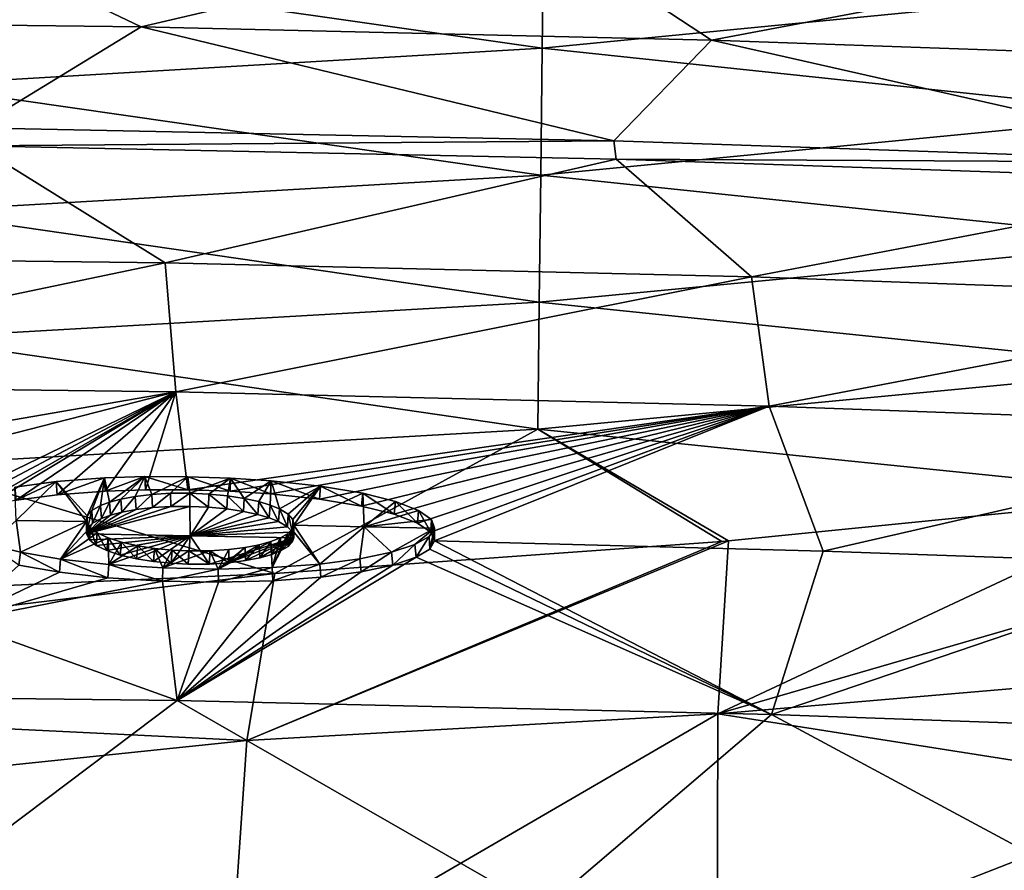
# Model space of a CAD drawing. Units: millimetres. Extents: x -24 to 24, y -10 to 159.
# Drawn here: x 6 to 13, y 143 to 150 of the extents above; entities that cross this region are included whole.
import ezdxf

# ---------------------------------------------------------------- set-up
doc = ezdxf.new("R2010")
doc.units = ezdxf.units.MM
doc.header["$LTSCALE"] = 52.148148
for name, color, linetype in [('600', 7, 'CONTINUOUS'), ('602', 7, 'CONTINUOUS'), ('603', 7, 'CONTINUOUS'), ('618', 7, 'CONTINUOUS'), ('619', 7, 'CONTINUOUS'), ('620', 7, 'CONTINUOUS'), ('621', 7, 'CONTINUOUS'), ('657', 7, 'CONTINUOUS'), ('658', 7, 'CONTINUOUS'), ('665', 7, 'CONTINUOUS'), ('669', 7, 'CONTINUOUS'), ('670', 7, 'CONTINUOUS')]:
    doc.layers.add(name, color=color, linetype=linetype)

msp = doc.modelspace()

# ---------------------------------------------------------------- linework, layer by layer
at = {"layer": '600', "linetype": 'Continuous'}
for points in [[(6.6671, 149.4888, 20.5588), (2.2225, 149.5408, 20.5503), (4.9139, 150.3244, 25.4936), (6.6671, 149.4888, 20.5588)], [(9.8269, 150.2291, 25.5092), (6.6671, 149.4888, 20.5588), (4.9139, 150.3244, 25.4936), (9.8269, 150.2291, 25.5092)], [(11.1108, 149.3848, 20.5758), (6.6671, 149.4888, 20.5588), (9.8269, 150.2291, 25.5092), (11.1108, 149.3848, 20.5758)], [(14.7383, 150.0702, 25.5352), (11.1108, 149.3848, 20.5758), (9.8269, 150.2291, 25.5092), (14.7383, 150.0702, 25.5352)], [(15.5529, 149.2289, 20.6014), (11.1108, 149.3848, 20.5758), (14.7383, 150.0702, 25.5352), (15.5529, 149.2289, 20.6014)], [(2.2225, 149.5408, 20.5503), (6.6671, 149.4888, 20.5588), (5.3759, 148.7013, 15.6212), (2.2225, 149.5408, 20.5503)], [(5.3759, 148.7013, 15.6212), (6.6671, 149.4888, 20.5588), (10.3509, 148.5983, 15.638), (5.3759, 148.7013, 15.6212)], [(6.6671, 149.4888, 20.5588), (11.1108, 149.3848, 20.5758), (10.3509, 148.5983, 15.638), (6.6671, 149.4888, 20.5588)], [(10.3509, 148.5983, 15.638), (11.1108, 149.3848, 20.5758), (15.3241, 148.4302, 15.6656), (10.3509, 148.5983, 15.638)], [(11.1108, 149.3848, 20.5758), (15.5529, 149.2289, 20.6014), (15.3241, 148.4302, 15.6656), (11.1108, 149.3848, 20.5758)]]:
    msp.add_3dface(points, dxfattribs=at)
at = {"layer": '602', "linetype": 'Continuous'}
for points in [[(6.2396, 145.5351, 0.0772), (7.0486, 145.5211, 0.0805), (6.264, 145.4882, -0.1135), (6.2396, 145.5351, 0.0772)], [(6.264, 145.4882, -0.1135), (7.0486, 145.5211, 0.0805), (6.3166, 145.4449, -0.286), (6.264, 145.4882, -0.1135)], [(6.3166, 145.4449, -0.286), (7.0486, 145.5211, 0.0805), (6.3987, 145.4048, -0.4418), (6.3166, 145.4449, -0.286)], [(6.3987, 145.4048, -0.4418), (7.0486, 145.5211, 0.0805), (6.5032, 145.37, -0.5738), (6.3987, 145.4048, -0.4418)], [(6.5032, 145.37, -0.5738), (7.0486, 145.5211, 0.0805), (6.6292, 145.3409, -0.6806), (6.5032, 145.37, -0.5738)], [(6.6292, 145.3409, -0.6806), (7.0486, 145.5211, 0.0805), (6.7619, 145.3196, -0.7555), (6.6292, 145.3409, -0.6806)], [(6.7619, 145.3196, -0.7555), (7.0486, 145.5211, 0.0805), (6.8995, 145.306, -0.799), (6.7619, 145.3196, -0.7555)], [(6.8995, 145.306, -0.799), (7.0486, 145.5211, 0.0805), (7.032, 145.2994, -0.8152), (6.8995, 145.306, -0.799)], [(7.032, 145.2994, -0.8152), (7.0486, 145.5211, 0.0805), (7.1992, 145.3001, -0.7993), (7.032, 145.2994, -0.8152)], [(7.0486, 145.5211, 0.0805), (7.8575, 145.5055, 0.0843), (7.1992, 145.3001, -0.7993), (7.0486, 145.5211, 0.0805)], [(7.1992, 145.3001, -0.7993), (7.8575, 145.5055, 0.0843), (7.3507, 145.31, -0.7481), (7.1992, 145.3001, -0.7993)], [(7.3507, 145.31, -0.7481), (7.8575, 145.5055, 0.0843), (7.4805, 145.3264, -0.6727), (7.3507, 145.31, -0.7481)], [(7.4805, 145.3264, -0.6727), (7.8575, 145.5055, 0.0843), (7.5912, 145.3482, -0.5768), (7.4805, 145.3264, -0.6727)], [(7.5912, 145.3482, -0.5768), (7.8575, 145.5055, 0.0843), (7.6837, 145.3745, -0.4638), (7.5912, 145.3482, -0.5768)], [(7.6837, 145.3745, -0.4638), (7.8575, 145.5055, 0.0843), (7.7576, 145.4046, -0.3363), (7.6837, 145.3745, -0.4638)], [(7.7576, 145.4046, -0.3363), (7.8575, 145.5055, 0.0843), (7.8112, 145.437, -0.2001), (7.7576, 145.4046, -0.3363)], [(7.8112, 145.437, -0.2001), (7.8575, 145.5055, 0.0843), (7.8445, 145.4709, -0.059), (7.8112, 145.437, -0.2001)], [(8.953, 145.4816, 0.0901), (11.5786, 144.1274, -4.6224), (8.9172, 145.4164, -0.1806), (8.953, 145.4816, 0.0901)], [(11.9826, 145.3994, 0.1101), (11.5786, 144.1274, -4.6224), (8.953, 145.4816, 0.0901), (11.9826, 145.3994, 0.1101)], [(11.5786, 144.1274, -4.6224), (6.9479, 144.2369, -4.6554), (8.8087, 145.3525, -0.4496), (11.5786, 144.1274, -4.6224)], [(8.8087, 145.3525, -0.4496), (6.9479, 144.2369, -4.6554), (8.6286, 145.2914, -0.7105), (8.8087, 145.3525, -0.4496)], [(8.9172, 145.4164, -0.1806), (11.5786, 144.1274, -4.6224), (8.8087, 145.3525, -0.4496), (8.9172, 145.4164, -0.1806)], [(15.0114, 145.2934, 0.1358), (11.5786, 144.1274, -4.6224), (11.9826, 145.3994, 0.1101), (15.0114, 145.2934, 0.1358)], [(6.0288, 145.2372, -1.1295), (5.2309, 144.8516, -2.6239), (5.7142, 145.2911, -0.9387), (6.0288, 145.2372, -1.1295)], [(8.6286, 145.2914, -0.7105), (6.9479, 144.2369, -4.6554), (8.381, 145.239, -0.9402), (8.6286, 145.2914, -0.7105)], [(16.2076, 143.963, -4.5729), (11.5786, 144.1274, -4.6224), (15.0114, 145.2934, 0.1358), (16.2076, 143.963, -4.5729)], [(6.4064, 145.1938, -1.2726), (5.2309, 144.8516, -2.6239), (6.0288, 145.2372, -1.1295), (6.4064, 145.1938, -1.2726)], [(6.8323, 145.1664, -1.3481), (5.2309, 144.8516, -2.6239), (6.4064, 145.1938, -1.2726), (6.8323, 145.1664, -1.3481)], [(8.381, 145.239, -0.9402), (6.9479, 144.2369, -4.6554), (8.0671, 145.1974, -1.1303), (8.381, 145.239, -0.9402)], [(8.0671, 145.1974, -1.1303), (6.9479, 144.2369, -4.6554), (7.6925, 145.1689, -1.2721), (8.0671, 145.1974, -1.1303)], [(6.9479, 144.2369, -4.6554), (5.2309, 144.8516, -2.6239), (6.8323, 145.1664, -1.3481), (6.9479, 144.2369, -4.6554)], [(7.2685, 145.158, -1.3478), (6.9479, 144.2369, -4.6554), (6.8323, 145.1664, -1.3481), (7.2685, 145.158, -1.3478)], [(7.6925, 145.1689, -1.2721), (6.9479, 144.2369, -4.6554), (7.2685, 145.158, -1.3478), (7.6925, 145.1689, -1.2721)], [(5.2309, 144.8516, -2.6239), (6.9479, 144.2369, -4.6554), (2.3161, 144.2917, -4.6719), (5.2309, 144.8516, -2.6239)], [(6.9479, 144.2369, -4.6554), (4.898, 142.6931, -9.4129), (2.3161, 144.2917, -4.6719), (6.9479, 144.2369, -4.6554)], [(9.7951, 142.6029, -9.3802), (4.898, 142.6931, -9.4129), (6.9479, 144.2369, -4.6554), (9.7951, 142.6029, -9.3802)], [(11.5786, 144.1274, -4.6224), (9.7951, 142.6029, -9.3802), (6.9479, 144.2369, -4.6554), (11.5786, 144.1274, -4.6224)], [(14.6905, 142.4525, -9.3257), (9.7951, 142.6029, -9.3802), (11.5786, 144.1274, -4.6224), (14.6905, 142.4525, -9.3257)], [(16.2076, 143.963, -4.5729), (14.6905, 142.4525, -9.3257), (11.5786, 144.1274, -4.6224), (16.2076, 143.963, -4.5729)]]:
    msp.add_3dface(points, dxfattribs=at)
at = {"layer": '603', "linetype": 'Continuous'}
for points in [[(5.3759, 148.7013, 15.6212), (10.3509, 148.5983, 15.638), (5.385, 148.5604, 14.7726), (5.3759, 148.7013, 15.6212)], [(5.385, 148.5604, 14.7726), (10.3509, 148.5983, 15.638), (10.3691, 148.4571, 14.7899), (5.385, 148.5604, 14.7726)], [(10.3509, 148.5983, 15.638), (15.3241, 148.4302, 15.6656), (10.3691, 148.4571, 14.7899), (10.3509, 148.5983, 15.638)], [(6.8545, 147.6492, 9.8525), (2.2849, 147.7039, 9.842), (5.385, 148.5604, 14.7726), (6.8545, 147.6492, 9.8525)], [(6.8545, 147.6492, 9.8525), (5.385, 148.5604, 14.7726), (10.3691, 148.4571, 14.7899), (6.8545, 147.6492, 9.8525)], [(11.423, 147.5398, 9.8735), (6.8545, 147.6492, 9.8525), (10.3691, 148.4571, 14.7899), (11.423, 147.5398, 9.8735)], [(10.3691, 148.4571, 14.7899), (15.3241, 148.4302, 15.6656), (15.3513, 148.2885, 14.8182), (10.3691, 148.4571, 14.7899)], [(11.423, 147.5398, 9.8735), (10.3691, 148.4571, 14.7899), (15.3513, 148.2885, 14.8182), (11.423, 147.5398, 9.8735)], [(15.9899, 147.3758, 9.9051), (11.423, 147.5398, 9.8735), (15.3513, 148.2885, 14.8182), (15.9899, 147.3758, 9.9051)], [(6.8545, 147.6492, 9.8525), (2.3124, 146.6988, 4.9392), (2.2849, 147.7039, 9.842), (6.8545, 147.6492, 9.8525)], [(6.9368, 146.6431, 4.9513), (2.3124, 146.6988, 4.9392), (6.8545, 147.6492, 9.8525), (6.9368, 146.6431, 4.9513)], [(11.423, 147.5398, 9.8735), (6.9368, 146.6431, 4.9513), (6.8545, 147.6492, 9.8525), (11.423, 147.5398, 9.8735)], [(11.5602, 146.5316, 4.9756), (6.9368, 146.6431, 4.9513), (11.423, 147.5398, 9.8735), (11.5602, 146.5316, 4.9756)], [(15.9899, 147.3758, 9.9051), (11.5602, 146.5316, 4.9756), (11.423, 147.5398, 9.8735), (15.9899, 147.3758, 9.9051)], [(16.1818, 146.3645, 5.0119), (11.5602, 146.5316, 4.9756), (15.9899, 147.3758, 9.9051), (16.1818, 146.3645, 5.0119)], [(6.9368, 146.6431, 4.9513), (2.8378, 145.935, 1.5761), (2.3124, 146.6988, 4.9392), (6.9368, 146.6431, 4.9513)], [(4.1266, 145.9227, 1.5761), (2.8378, 145.935, 1.5761), (6.9368, 146.6431, 4.9513), (4.1266, 145.9227, 1.5761)], [(5.4153, 145.9058, 1.5761), (4.1266, 145.9227, 1.5761), (6.9368, 146.6431, 4.9513), (5.4153, 145.9058, 1.5761)], [(5.4153, 145.8369, 1.2833), (5.4153, 145.9058, 1.5761), (6.9368, 146.6431, 4.9513), (5.4153, 145.8369, 1.2833)], [(5.4153, 145.7675, 0.9906), (5.4153, 145.8369, 1.2833), (6.9368, 146.6431, 4.9513), (5.4153, 145.7675, 0.9906)], [(5.4448, 145.7456, 0.9002), (5.4153, 145.7675, 0.9906), (6.9368, 146.6431, 4.9513), (5.4448, 145.7456, 0.9002)], [(5.6923, 145.7986, 1.1393), (5.4448, 145.7456, 0.9002), (6.9368, 146.6431, 4.9513), (5.6923, 145.7986, 1.1393)], [(6.0112, 145.8408, 1.3392), (5.6923, 145.7986, 1.1393), (6.9368, 146.6431, 4.9513), (6.0112, 145.8408, 1.3392)], [(6.3872, 145.8686, 1.4844), (6.0112, 145.8408, 1.3392), (6.9368, 146.6431, 4.9513), (6.3872, 145.8686, 1.4844)], [(6.6991, 145.8787, 1.5513), (6.3872, 145.8686, 1.4844), (6.9368, 146.6431, 4.9513), (6.6991, 145.8787, 1.5513)], [(7.0291, 145.878, 1.5748), (6.6991, 145.8787, 1.5513), (6.9368, 146.6431, 4.9513), (7.0291, 145.878, 1.5748)], [(11.5602, 146.5316, 4.9756), (7.0291, 145.878, 1.5748), (6.9368, 146.6431, 4.9513), (11.5602, 146.5316, 4.9756)], [(7.36, 145.8672, 1.5564), (7.0291, 145.878, 1.5748), (11.5602, 146.5316, 4.9756), (7.36, 145.8672, 1.5564)], [(7.6749, 145.8461, 1.4941), (7.36, 145.8672, 1.5564), (11.5602, 146.5316, 4.9756), (7.6749, 145.8461, 1.4941)], [(8.0569, 145.8047, 1.3534), (7.6749, 145.8461, 1.4941), (11.5602, 146.5316, 4.9756), (8.0569, 145.8047, 1.3534)], [(8.3834, 145.7506, 1.1556), (8.0569, 145.8047, 1.3534), (11.5602, 146.5316, 4.9756), (8.3834, 145.7506, 1.1556)], [(8.6383, 145.6878, 0.9166), (8.3834, 145.7506, 1.1556), (11.5602, 146.5316, 4.9756), (8.6383, 145.6878, 0.9166)], [(8.8195, 145.619, 0.6467), (8.6383, 145.6878, 0.9166), (11.5602, 146.5316, 4.9756), (8.8195, 145.619, 0.6467)], [(8.9249, 145.549, 0.3661), (8.8195, 145.619, 0.6467), (11.5602, 146.5316, 4.9756), (8.9249, 145.549, 0.3661)], [(8.953, 145.4816, 0.0901), (8.9249, 145.549, 0.3661), (11.5602, 146.5316, 4.9756), (8.953, 145.4816, 0.0901)], [(11.9826, 145.3994, 0.1101), (8.953, 145.4816, 0.0901), (11.5602, 146.5316, 4.9756), (11.9826, 145.3994, 0.1101)], [(16.1818, 146.3645, 5.0119), (11.9826, 145.3994, 0.1101), (11.5602, 146.5316, 4.9756), (16.1818, 146.3645, 5.0119)], [(15.0114, 145.2934, 0.1358), (11.9826, 145.3994, 0.1101), (16.1818, 146.3645, 5.0119), (15.0114, 145.2934, 0.1358)], [(7.0486, 145.5211, 0.0805), (6.2396, 145.5351, 0.0772), (7.0448, 145.7497, 1.0327), (7.0486, 145.5211, 0.0805)], [(7.0448, 145.7497, 1.0327), (6.2396, 145.5351, 0.0772), (6.8984, 145.7487, 1.0166), (7.0448, 145.7497, 1.0327)], [(6.8984, 145.7487, 1.0166), (6.2396, 145.5351, 0.0772), (6.755, 145.7402, 0.9695), (6.8984, 145.7487, 1.0166)], [(6.755, 145.7402, 0.9695), (6.2396, 145.5351, 0.0772), (6.6267, 145.7253, 0.8971), (6.755, 145.7402, 0.9695)], [(6.6267, 145.7253, 0.8971), (6.2396, 145.5351, 0.0772), (6.5161, 145.7053, 0.8051), (6.6267, 145.7253, 0.8971)], [(7.1914, 145.7434, 1.0181), (7.0486, 145.5211, 0.0805), (7.0448, 145.7497, 1.0327), (7.1914, 145.7434, 1.0181)], [(7.3352, 145.7297, 0.9725), (7.0486, 145.5211, 0.0805), (7.1914, 145.7434, 1.0181), (7.3352, 145.7297, 0.9725)], [(7.464, 145.7102, 0.9014), (7.0486, 145.5211, 0.0805), (7.3352, 145.7297, 0.9725), (7.464, 145.7102, 0.9014)], [(6.5161, 145.7053, 0.8051), (6.2396, 145.5351, 0.0772), (6.4273, 145.6821, 0.7011), (6.5161, 145.7053, 0.8051)], [(6.4273, 145.6821, 0.7011), (6.2396, 145.5351, 0.0772), (6.3563, 145.6562, 0.5879), (6.4273, 145.6821, 0.7011)], [(6.3563, 145.6562, 0.5879), (6.2396, 145.5351, 0.0772), (6.2882, 145.6184, 0.4258), (6.3563, 145.6562, 0.5879)], [(7.5753, 145.6862, 0.8105), (7.0486, 145.5211, 0.0805), (7.464, 145.7102, 0.9014), (7.5753, 145.6862, 0.8105)], [(7.6649, 145.6597, 0.7075), (7.0486, 145.5211, 0.0805), (7.5753, 145.6862, 0.8105), (7.6649, 145.6597, 0.7075)], [(7.7369, 145.6312, 0.5949), (7.0486, 145.5211, 0.0805), (7.6649, 145.6597, 0.7075), (7.7369, 145.6312, 0.5949)], [(6.2882, 145.6184, 0.4258), (6.2396, 145.5351, 0.0772), (6.2494, 145.5779, 0.255), (6.2882, 145.6184, 0.4258)], [(7.8064, 145.5909, 0.4333), (7.0486, 145.5211, 0.0805), (7.7369, 145.6312, 0.5949), (7.8064, 145.5909, 0.4333)], [(7.8465, 145.5489, 0.2626), (7.0486, 145.5211, 0.0805), (7.8064, 145.5909, 0.4333), (7.8465, 145.5489, 0.2626)], [(7.8575, 145.5055, 0.0843), (7.0486, 145.5211, 0.0805), (7.8465, 145.5489, 0.2626), (7.8575, 145.5055, 0.0843)]]:
    msp.add_3dface(points, dxfattribs=at)
at = {"layer": '618', "color": 178, "linetype": 'Continuous', "true_color": 0x00000b}
for points in [[(8.9524, 145.5788, 0.0665), (8.9172, 145.4164, -0.1806), (8.912, 145.5147, -0.2001), (8.9524, 145.5788, 0.0665)], [(8.9528, 145.5302, 0.0783), (8.9172, 145.4164, -0.1806), (8.9524, 145.5788, 0.0665), (8.9528, 145.5302, 0.0783)], [(8.912, 145.5147, -0.2001), (8.8087, 145.3525, -0.4496), (8.8004, 145.452, -0.465), (8.912, 145.5147, -0.2001)], [(8.9172, 145.4164, -0.1806), (8.8087, 145.3525, -0.4496), (8.912, 145.5147, -0.2001), (8.9172, 145.4164, -0.1806)], [(8.953, 145.4816, 0.0901), (8.9172, 145.4164, -0.1806), (8.9528, 145.5302, 0.0783), (8.953, 145.4816, 0.0901)], [(5.7255, 145.392, -0.9472), (5.7142, 145.2911, -0.9387), (5.4795, 145.4525, -0.7231), (5.7255, 145.392, -0.9472)], [(8.8004, 145.452, -0.465), (8.6286, 145.2914, -0.7105), (8.6188, 145.392, -0.7216), (8.8004, 145.452, -0.465)], [(8.8087, 145.3525, -0.4496), (8.6286, 145.2914, -0.7105), (8.8004, 145.452, -0.465), (8.8087, 145.3525, -0.4496)], [(6.0288, 145.2372, -1.1295), (5.7142, 145.2911, -0.9387), (5.7255, 145.392, -0.9472), (6.0288, 145.2372, -1.1295)], [(6.0389, 145.339, -1.1344), (6.0288, 145.2372, -1.1295), (5.7255, 145.392, -0.9472), (6.0389, 145.339, -1.1344)], [(8.6188, 145.392, -0.7216), (8.381, 145.239, -0.9402), (8.3711, 145.3406, -0.9476), (8.6188, 145.392, -0.7216)], [(8.6286, 145.2914, -0.7105), (8.381, 145.239, -0.9402), (8.6188, 145.392, -0.7216), (8.6286, 145.2914, -0.7105)], [(6.4064, 145.1938, -1.2726), (6.0288, 145.2372, -1.1295), (6.0389, 145.339, -1.1344), (6.4064, 145.1938, -1.2726)], [(6.4135, 145.2965, -1.2746), (6.4064, 145.1938, -1.2726), (6.0389, 145.339, -1.1344), (6.4135, 145.2965, -1.2746)], [(6.8323, 145.1664, -1.3481), (6.4064, 145.1938, -1.2726), (6.4135, 145.2965, -1.2746), (6.8323, 145.1664, -1.3481)], [(6.8353, 145.2696, -1.3484), (6.8323, 145.1664, -1.3481), (6.4135, 145.2965, -1.2746), (6.8353, 145.2696, -1.3484)], [(7.267, 145.2613, -1.348), (6.8323, 145.1664, -1.3481), (6.8353, 145.2696, -1.3484), (7.267, 145.2613, -1.348)], [(7.6868, 145.272, -1.2736), (7.2685, 145.158, -1.3478), (7.267, 145.2613, -1.348), (7.6868, 145.272, -1.2736)], [(7.6925, 145.1689, -1.2721), (7.2685, 145.158, -1.3478), (7.6868, 145.272, -1.2736), (7.6925, 145.1689, -1.2721)], [(8.0586, 145.2998, -1.1344), (7.6925, 145.1689, -1.2721), (7.6868, 145.272, -1.2736), (8.0586, 145.2998, -1.1344)], [(8.0671, 145.1974, -1.1303), (7.6925, 145.1689, -1.2721), (8.0586, 145.2998, -1.1344), (8.0671, 145.1974, -1.1303)], [(8.3711, 145.3406, -0.9476), (8.0671, 145.1974, -1.1303), (8.0586, 145.2998, -1.1344), (8.3711, 145.3406, -0.9476)], [(8.381, 145.239, -0.9402), (8.0671, 145.1974, -1.1303), (8.3711, 145.3406, -0.9476), (8.381, 145.239, -0.9402)], [(7.2685, 145.158, -1.3478), (6.8323, 145.1664, -1.3481), (7.267, 145.2613, -1.348), (7.2685, 145.158, -1.3478)]]:
    msp.add_3dface(points, dxfattribs=at)
at = {"layer": '619', "color": 178, "linetype": 'Continuous', "true_color": 0x00000b}
for points in [[(6.0029, 145.9427, 1.3351), (6.0112, 145.8408, 1.3392), (6.3816, 145.9711, 1.4828), (6.0029, 145.9427, 1.3351)], [(6.0112, 145.8408, 1.3392), (6.3872, 145.8686, 1.4844), (6.3816, 145.9711, 1.4828), (6.0112, 145.8408, 1.3392)], [(6.3816, 145.9711, 1.4828), (6.3872, 145.8686, 1.4844), (6.6962, 145.9814, 1.5508), (6.3816, 145.9711, 1.4828)], [(6.3872, 145.8686, 1.4844), (6.6991, 145.8787, 1.5513), (6.6962, 145.9814, 1.5508), (6.3872, 145.8686, 1.4844)], [(6.6991, 145.8787, 1.5513), (7.0291, 145.878, 1.5748), (6.6962, 145.9814, 1.5508), (6.6991, 145.8787, 1.5513)], [(6.6962, 145.9814, 1.5508), (7.0291, 145.878, 1.5748), (7.0293, 145.9808, 1.5748), (6.6962, 145.9814, 1.5508)], [(7.0291, 145.878, 1.5748), (7.36, 145.8672, 1.5564), (7.0293, 145.9808, 1.5748), (7.0291, 145.878, 1.5748)], [(7.0293, 145.9808, 1.5748), (7.36, 145.8672, 1.5564), (7.3633, 145.9698, 1.556), (7.0293, 145.9808, 1.5748)], [(7.36, 145.8672, 1.5564), (7.6749, 145.8461, 1.4941), (7.3633, 145.9698, 1.556), (7.36, 145.8672, 1.5564)], [(7.3633, 145.9698, 1.556), (7.6749, 145.8461, 1.4941), (7.6808, 145.9483, 1.4925), (7.3633, 145.9698, 1.556)], [(5.6827, 145.8998, 1.1317), (5.6923, 145.7986, 1.1393), (6.0029, 145.9427, 1.3351), (5.6827, 145.8998, 1.1317)], [(5.6923, 145.7986, 1.1393), (6.0112, 145.8408, 1.3392), (6.0029, 145.9427, 1.3351), (5.6923, 145.7986, 1.1393)], [(7.6749, 145.8461, 1.4941), (8.0569, 145.8047, 1.3534), (7.6808, 145.9483, 1.4925), (7.6749, 145.8461, 1.4941)], [(7.6808, 145.9483, 1.4925), (8.0569, 145.8047, 1.3534), (8.0654, 145.9063, 1.3492), (7.6808, 145.9483, 1.4925)], [(8.0569, 145.8047, 1.3534), (8.3834, 145.7506, 1.1556), (8.0654, 145.9063, 1.3492), (8.0569, 145.8047, 1.3534)], [(8.0654, 145.9063, 1.3492), (8.3834, 145.7506, 1.1556), (8.3933, 145.8514, 1.1481), (8.0654, 145.9063, 1.3492)], [(8.3834, 145.7506, 1.1556), (8.6383, 145.6878, 0.9166), (8.3933, 145.8514, 1.1481), (8.3834, 145.7506, 1.1556)], [(8.3933, 145.8514, 1.1481), (8.6383, 145.6878, 0.9166), (8.648, 145.7877, 0.9052), (8.3933, 145.8514, 1.1481)], [(8.6383, 145.6878, 0.9166), (8.8195, 145.619, 0.6467), (8.648, 145.7877, 0.9052), (8.6383, 145.6878, 0.9166)], [(8.648, 145.7877, 0.9052), (8.8195, 145.619, 0.6467), (8.8274, 145.7179, 0.631), (8.648, 145.7877, 0.9052)], [(8.8195, 145.619, 0.6467), (8.9249, 145.549, 0.3661), (8.8274, 145.7179, 0.631), (8.8195, 145.619, 0.6467)], [(8.8274, 145.7179, 0.631), (8.9249, 145.549, 0.3661), (8.9293, 145.647, 0.3463), (8.8274, 145.7179, 0.631)], [(8.9249, 145.549, 0.3661), (8.953, 145.4816, 0.0901), (8.9293, 145.647, 0.3463), (8.9249, 145.549, 0.3661)], [(8.953, 145.4816, 0.0901), (8.9528, 145.5302, 0.0783), (8.9293, 145.647, 0.3463), (8.953, 145.4816, 0.0901)], [(8.9528, 145.5302, 0.0783), (8.9524, 145.5788, 0.0665), (8.9293, 145.647, 0.3463), (8.9528, 145.5302, 0.0783)]]:
    msp.add_3dface(points, dxfattribs=at)
at = {"layer": '620', "color": 178, "linetype": 'Continuous', "true_color": 0x00000b}
for points in [[(6.2396, 145.5351, 0.0772), (6.264, 145.4882, -0.1135), (6.24, 145.5836, 0.0654), (6.2396, 145.5351, 0.0772)], [(6.24, 145.5836, 0.0654), (6.264, 145.4882, -0.1135), (6.2406, 145.6322, 0.0536), (6.24, 145.5836, 0.0654)], [(6.2406, 145.6322, 0.0536), (6.264, 145.4882, -0.1135), (6.2687, 145.586, -0.134), (6.2406, 145.6322, 0.0536)], [(6.264, 145.4882, -0.1135), (6.3166, 145.4449, -0.286), (6.2687, 145.586, -0.134), (6.264, 145.4882, -0.1135)], [(6.2687, 145.586, -0.134), (6.3166, 145.4449, -0.286), (6.324, 145.5435, -0.3034), (6.2687, 145.586, -0.134)], [(7.841, 145.569, -0.0791), (7.8445, 145.4709, -0.059), (7.8567, 145.6027, 0.0608), (7.841, 145.569, -0.0791)], [(7.8567, 145.6027, 0.0608), (7.8445, 145.4709, -0.059), (7.8572, 145.5541, 0.0725), (7.8567, 145.6027, 0.0608)], [(6.3166, 145.4449, -0.286), (6.3987, 145.4048, -0.4418), (6.324, 145.5435, -0.3034), (6.3166, 145.4449, -0.286)], [(6.324, 145.5435, -0.3034), (6.3987, 145.4048, -0.4418), (6.4081, 145.5042, -0.4558), (6.324, 145.5435, -0.3034)], [(6.3987, 145.4048, -0.4418), (6.5032, 145.37, -0.5738), (6.4081, 145.5042, -0.4558), (6.3987, 145.4048, -0.4418)], [(6.4081, 145.5042, -0.4558), (6.5032, 145.37, -0.5738), (6.5136, 145.4703, -0.5844), (6.4081, 145.5042, -0.4558)], [(7.6778, 145.4756, -0.4723), (7.6837, 145.3745, -0.4638), (7.7516, 145.5047, -0.3487), (7.6778, 145.4756, -0.4723)], [(7.6837, 145.3745, -0.4638), (7.7576, 145.4046, -0.3363), (7.7516, 145.5047, -0.3487), (7.6837, 145.3745, -0.4638)], [(7.7516, 145.5047, -0.3487), (7.7576, 145.4046, -0.3363), (7.806, 145.5361, -0.2165), (7.7516, 145.5047, -0.3487)], [(7.7576, 145.4046, -0.3363), (7.8112, 145.437, -0.2001), (7.806, 145.5361, -0.2165), (7.7576, 145.4046, -0.3363)], [(7.806, 145.5361, -0.2165), (7.8112, 145.437, -0.2001), (7.841, 145.569, -0.0791), (7.806, 145.5361, -0.2165)], [(7.8112, 145.437, -0.2001), (7.8445, 145.4709, -0.059), (7.841, 145.569, -0.0791), (7.8112, 145.437, -0.2001)], [(7.8445, 145.4709, -0.059), (7.8575, 145.5055, 0.0843), (7.8572, 145.5541, 0.0725), (7.8445, 145.4709, -0.059)], [(6.5032, 145.37, -0.5738), (6.6292, 145.3409, -0.6806), (6.5136, 145.4703, -0.5844), (6.5032, 145.37, -0.5738)], [(6.5136, 145.4703, -0.5844), (6.6292, 145.3409, -0.6806), (6.6397, 145.4421, -0.6877), (6.5136, 145.4703, -0.5844)], [(6.6292, 145.3409, -0.6806), (6.7619, 145.3196, -0.7555), (6.6397, 145.4421, -0.6877), (6.6292, 145.3409, -0.6806)], [(6.6397, 145.4421, -0.6877), (6.7619, 145.3196, -0.7555), (6.7715, 145.4215, -0.7596), (6.6397, 145.4421, -0.6877)], [(6.7619, 145.3196, -0.7555), (6.8995, 145.306, -0.799), (6.7715, 145.4215, -0.7596), (6.7619, 145.3196, -0.7555)], [(6.7715, 145.4215, -0.7596), (6.8995, 145.306, -0.799), (6.9075, 145.4086, -0.8006), (6.7715, 145.4215, -0.7596)], [(7.3502, 145.4131, -0.7483), (7.3507, 145.31, -0.7481), (7.4773, 145.429, -0.675), (7.3502, 145.4131, -0.7483)], [(7.3507, 145.31, -0.7481), (7.4805, 145.3264, -0.6727), (7.4773, 145.429, -0.675), (7.3507, 145.31, -0.7481)], [(7.4773, 145.429, -0.675), (7.4805, 145.3264, -0.6727), (7.5862, 145.4501, -0.582), (7.4773, 145.429, -0.675)], [(7.4805, 145.3264, -0.6727), (7.5912, 145.3482, -0.5768), (7.5862, 145.4501, -0.582), (7.4805, 145.3264, -0.6727)], [(7.5862, 145.4501, -0.582), (7.5912, 145.3482, -0.5768), (7.6778, 145.4756, -0.4723), (7.5862, 145.4501, -0.582)], [(7.5912, 145.3482, -0.5768), (7.6837, 145.3745, -0.4638), (7.6778, 145.4756, -0.4723), (7.5912, 145.3482, -0.5768)], [(6.8995, 145.306, -0.799), (7.032, 145.2994, -0.8152), (6.9075, 145.4086, -0.8006), (6.8995, 145.306, -0.799)], [(6.9075, 145.4086, -0.8006), (7.032, 145.2994, -0.8152), (7.038, 145.4024, -0.8154), (6.9075, 145.4086, -0.8006)], [(7.032, 145.2994, -0.8152), (7.1992, 145.3001, -0.7993), (7.038, 145.4024, -0.8154), (7.032, 145.2994, -0.8152)], [(7.038, 145.4024, -0.8154), (7.1992, 145.3001, -0.7993), (7.2021, 145.4034, -0.7987), (7.038, 145.4024, -0.8154)], [(7.1992, 145.3001, -0.7993), (7.3507, 145.31, -0.7481), (7.2021, 145.4034, -0.7987), (7.1992, 145.3001, -0.7993)], [(7.2021, 145.4034, -0.7987), (7.3507, 145.31, -0.7481), (7.3502, 145.4131, -0.7483), (7.2021, 145.4034, -0.7987)]]:
    msp.add_3dface(points, dxfattribs=at)
at = {"layer": '621', "color": 178, "linetype": 'Continuous', "true_color": 0x00000b}
for points in [[(6.5091, 145.8066, 0.798), (6.4273, 145.6821, 0.7011), (6.4202, 145.7826, 0.6911), (6.5091, 145.8066, 0.798)], [(6.5161, 145.7053, 0.8051), (6.4273, 145.6821, 0.7011), (6.5091, 145.8066, 0.798), (6.5161, 145.7053, 0.8051)], [(6.6207, 145.8272, 0.8928), (6.5161, 145.7053, 0.8051), (6.5091, 145.8066, 0.798), (6.6207, 145.8272, 0.8928)], [(6.6267, 145.7253, 0.8971), (6.5161, 145.7053, 0.8051), (6.6207, 145.8272, 0.8928), (6.6267, 145.7253, 0.8971)], [(6.7506, 145.8426, 0.9675), (6.6267, 145.7253, 0.8971), (6.6207, 145.8272, 0.8928), (6.7506, 145.8426, 0.9675)], [(6.755, 145.7402, 0.9695), (6.6267, 145.7253, 0.8971), (6.7506, 145.8426, 0.9675), (6.755, 145.7402, 0.9695)], [(6.8962, 145.8514, 1.0161), (6.755, 145.7402, 0.9695), (6.7506, 145.8426, 0.9675), (6.8962, 145.8514, 1.0161)], [(6.8984, 145.7487, 1.0166), (6.755, 145.7402, 0.9695), (6.8962, 145.8514, 1.0161), (6.8984, 145.7487, 1.0166)], [(7.0449, 145.8525, 1.0327), (6.8984, 145.7487, 1.0166), (6.8962, 145.8514, 1.0161), (7.0449, 145.8525, 1.0327)], [(7.0448, 145.7497, 1.0327), (6.8984, 145.7487, 1.0166), (7.0449, 145.8525, 1.0327), (7.0448, 145.7497, 1.0327)], [(7.1914, 145.7434, 1.0181), (7.0448, 145.7497, 1.0327), (7.0449, 145.8525, 1.0327), (7.1914, 145.7434, 1.0181)], [(7.1937, 145.846, 1.0177), (7.1914, 145.7434, 1.0181), (7.0449, 145.8525, 1.0327), (7.1937, 145.846, 1.0177)], [(7.3352, 145.7297, 0.9725), (7.1914, 145.7434, 1.0181), (7.1937, 145.846, 1.0177), (7.3352, 145.7297, 0.9725)], [(7.3396, 145.8319, 0.9705), (7.3352, 145.7297, 0.9725), (7.1937, 145.846, 1.0177), (7.3396, 145.8319, 0.9705)], [(7.464, 145.7102, 0.9014), (7.3352, 145.7297, 0.9725), (7.3396, 145.8319, 0.9705), (7.464, 145.7102, 0.9014)], [(7.4701, 145.8118, 0.8972), (7.464, 145.7102, 0.9014), (7.3396, 145.8319, 0.9705), (7.4701, 145.8118, 0.8972)], [(7.5753, 145.6862, 0.8105), (7.464, 145.7102, 0.9014), (7.4701, 145.8118, 0.8972), (7.5753, 145.6862, 0.8105)], [(7.5824, 145.7872, 0.8035), (7.5753, 145.6862, 0.8105), (7.4701, 145.8118, 0.8972), (7.5824, 145.7872, 0.8035)], [(6.3496, 145.7561, 0.5749), (6.2882, 145.6184, 0.4258), (6.2829, 145.7173, 0.4089), (6.3496, 145.7561, 0.5749)], [(6.3563, 145.6562, 0.5879), (6.2882, 145.6184, 0.4258), (6.3496, 145.7561, 0.5749), (6.3563, 145.6562, 0.5879)], [(6.4202, 145.7826, 0.6911), (6.3563, 145.6562, 0.5879), (6.3496, 145.7561, 0.5749), (6.4202, 145.7826, 0.6911)], [(6.4273, 145.6821, 0.7011), (6.3563, 145.6562, 0.5879), (6.4202, 145.7826, 0.6911), (6.4273, 145.6821, 0.7011)], [(7.6649, 145.6597, 0.7075), (7.5753, 145.6862, 0.8105), (7.5824, 145.7872, 0.8035), (7.6649, 145.6597, 0.7075)], [(7.6722, 145.76, 0.6975), (7.6649, 145.6597, 0.7075), (7.5824, 145.7872, 0.8035), (7.6722, 145.76, 0.6975)], [(7.7369, 145.6312, 0.5949), (7.6649, 145.6597, 0.7075), (7.6722, 145.76, 0.6975), (7.7369, 145.6312, 0.5949)], [(7.7437, 145.7308, 0.582), (7.7369, 145.6312, 0.5949), (7.6722, 145.76, 0.6975), (7.7437, 145.7308, 0.582)], [(7.8064, 145.5909, 0.4333), (7.7369, 145.6312, 0.5949), (7.7437, 145.7308, 0.582), (7.8064, 145.5909, 0.4333)], [(7.8117, 145.6896, 0.4166), (7.8064, 145.5909, 0.4333), (7.7437, 145.7308, 0.582), (7.8117, 145.6896, 0.4166)], [(6.2494, 145.5779, 0.255), (6.2396, 145.5351, 0.0772), (6.2467, 145.6759, 0.2346), (6.2494, 145.5779, 0.255)], [(6.2396, 145.5351, 0.0772), (6.24, 145.5836, 0.0654), (6.2467, 145.6759, 0.2346), (6.2396, 145.5351, 0.0772)], [(6.24, 145.5836, 0.0654), (6.2406, 145.6322, 0.0536), (6.2467, 145.6759, 0.2346), (6.24, 145.5836, 0.0654)], [(6.2829, 145.7173, 0.4089), (6.2494, 145.5779, 0.255), (6.2467, 145.6759, 0.2346), (6.2829, 145.7173, 0.4089)], [(6.2882, 145.6184, 0.4258), (6.2494, 145.5779, 0.255), (6.2829, 145.7173, 0.4089), (6.2882, 145.6184, 0.4258)], [(7.8465, 145.5489, 0.2626), (7.8064, 145.5909, 0.4333), (7.8117, 145.6896, 0.4166), (7.8465, 145.5489, 0.2626)], [(7.8493, 145.6468, 0.2422), (7.8465, 145.5489, 0.2626), (7.8117, 145.6896, 0.4166), (7.8493, 145.6468, 0.2422)], [(7.8575, 145.5055, 0.0843), (7.8465, 145.5489, 0.2626), (7.8493, 145.6468, 0.2422), (7.8575, 145.5055, 0.0843)], [(7.8572, 145.5541, 0.0725), (7.8575, 145.5055, 0.0843), (7.8493, 145.6468, 0.2422), (7.8572, 145.5541, 0.0725)], [(7.8567, 145.6027, 0.0608), (7.8572, 145.5541, 0.0725), (7.8493, 145.6468, 0.2422), (7.8567, 145.6027, 0.0608)]]:
    msp.add_3dface(points, dxfattribs=at)
at = {"layer": '657', "color": 178, "linetype": 'Continuous', "true_color": 0x00000b}
for points in [[(5.7255, 145.392, -0.9472), (5.4795, 145.4525, -0.7231), (5.693, 145.6407, 0.0515), (5.7255, 145.392, -0.9472)], [(6.2406, 145.6322, 0.0536), (5.7255, 145.392, -0.9472), (5.693, 145.6407, 0.0515), (6.2406, 145.6322, 0.0536)], [(6.0389, 145.339, -1.1344), (5.7255, 145.392, -0.9472), (6.2406, 145.6322, 0.0536), (6.0389, 145.339, -1.1344)], [(6.0389, 145.339, -1.1344), (6.2406, 145.6322, 0.0536), (6.2687, 145.586, -0.134), (6.0389, 145.339, -1.1344)], [(6.0389, 145.339, -1.1344), (6.2687, 145.586, -0.134), (6.324, 145.5435, -0.3034), (6.0389, 145.339, -1.1344)], [(8.0586, 145.2998, -1.1344), (7.841, 145.569, -0.0791), (7.8567, 145.6027, 0.0608), (8.0586, 145.2998, -1.1344)], [(8.0586, 145.2998, -1.1344), (7.8567, 145.6027, 0.0608), (8.4046, 145.5912, 0.0636), (8.0586, 145.2998, -1.1344)], [(8.3711, 145.3406, -0.9476), (8.0586, 145.2998, -1.1344), (8.4046, 145.5912, 0.0636), (8.3711, 145.3406, -0.9476)], [(8.6188, 145.392, -0.7216), (8.3711, 145.3406, -0.9476), (8.4046, 145.5912, 0.0636), (8.6188, 145.392, -0.7216)], [(8.9524, 145.5788, 0.0665), (8.6188, 145.392, -0.7216), (8.4046, 145.5912, 0.0636), (8.9524, 145.5788, 0.0665)], [(8.9524, 145.5788, 0.0665), (8.8004, 145.452, -0.465), (8.6188, 145.392, -0.7216), (8.9524, 145.5788, 0.0665)], [(8.9524, 145.5788, 0.0665), (8.912, 145.5147, -0.2001), (8.8004, 145.452, -0.465), (8.9524, 145.5788, 0.0665)], [(6.0389, 145.339, -1.1344), (6.324, 145.5435, -0.3034), (6.4081, 145.5042, -0.4558), (6.0389, 145.339, -1.1344)], [(6.4135, 145.2965, -1.2746), (6.0389, 145.339, -1.1344), (6.4081, 145.5042, -0.4558), (6.4135, 145.2965, -1.2746)], [(6.4135, 145.2965, -1.2746), (6.4081, 145.5042, -0.4558), (6.5136, 145.4703, -0.5844), (6.4135, 145.2965, -1.2746)], [(7.6868, 145.272, -1.2736), (7.6778, 145.4756, -0.4723), (7.7516, 145.5047, -0.3487), (7.6868, 145.272, -1.2736)], [(8.0586, 145.2998, -1.1344), (7.6868, 145.272, -1.2736), (7.841, 145.569, -0.0791), (8.0586, 145.2998, -1.1344)], [(7.6868, 145.272, -1.2736), (7.806, 145.5361, -0.2165), (7.841, 145.569, -0.0791), (7.6868, 145.272, -1.2736)], [(7.6868, 145.272, -1.2736), (7.7516, 145.5047, -0.3487), (7.806, 145.5361, -0.2165), (7.6868, 145.272, -1.2736)], [(6.4135, 145.2965, -1.2746), (6.5136, 145.4703, -0.5844), (6.6397, 145.4421, -0.6877), (6.4135, 145.2965, -1.2746)], [(6.4135, 145.2965, -1.2746), (6.6397, 145.4421, -0.6877), (6.7715, 145.4215, -0.7596), (6.4135, 145.2965, -1.2746)], [(6.8353, 145.2696, -1.3484), (6.4135, 145.2965, -1.2746), (6.7715, 145.4215, -0.7596), (6.8353, 145.2696, -1.3484)], [(6.8353, 145.2696, -1.3484), (6.7715, 145.4215, -0.7596), (6.9075, 145.4086, -0.8006), (6.8353, 145.2696, -1.3484)], [(7.6868, 145.272, -1.2736), (7.267, 145.2613, -1.348), (7.6778, 145.4756, -0.4723), (7.6868, 145.272, -1.2736)], [(7.267, 145.2613, -1.348), (7.5862, 145.4501, -0.582), (7.6778, 145.4756, -0.4723), (7.267, 145.2613, -1.348)], [(7.267, 145.2613, -1.348), (7.4773, 145.429, -0.675), (7.5862, 145.4501, -0.582), (7.267, 145.2613, -1.348)], [(7.267, 145.2613, -1.348), (7.3502, 145.4131, -0.7483), (7.4773, 145.429, -0.675), (7.267, 145.2613, -1.348)], [(6.8353, 145.2696, -1.3484), (6.9075, 145.4086, -0.8006), (7.038, 145.4024, -0.8154), (6.8353, 145.2696, -1.3484)], [(7.267, 145.2613, -1.348), (6.8353, 145.2696, -1.3484), (7.2021, 145.4034, -0.7987), (7.267, 145.2613, -1.348)], [(6.8353, 145.2696, -1.3484), (7.038, 145.4024, -0.8154), (7.2021, 145.4034, -0.7987), (6.8353, 145.2696, -1.3484)], [(7.267, 145.2613, -1.348), (7.2021, 145.4034, -0.7987), (7.3502, 145.4131, -0.7483), (7.267, 145.2613, -1.348)]]:
    msp.add_3dface(points, dxfattribs=at)
at = {"layer": '658', "color": 178, "linetype": 'Continuous', "true_color": 0x00000b}
for points in [[(6.0029, 145.9427, 1.3351), (6.3816, 145.9711, 1.4828), (6.2467, 145.6759, 0.2346), (6.0029, 145.9427, 1.3351)], [(6.3816, 145.9711, 1.4828), (6.2829, 145.7173, 0.4089), (6.2467, 145.6759, 0.2346), (6.3816, 145.9711, 1.4828)], [(6.3816, 145.9711, 1.4828), (6.3496, 145.7561, 0.5749), (6.2829, 145.7173, 0.4089), (6.3816, 145.9711, 1.4828)], [(6.3816, 145.9711, 1.4828), (6.4202, 145.7826, 0.6911), (6.3496, 145.7561, 0.5749), (6.3816, 145.9711, 1.4828)], [(6.3816, 145.9711, 1.4828), (6.6962, 145.9814, 1.5508), (6.4202, 145.7826, 0.6911), (6.3816, 145.9711, 1.4828)], [(6.6962, 145.9814, 1.5508), (6.5091, 145.8066, 0.798), (6.4202, 145.7826, 0.6911), (6.6962, 145.9814, 1.5508)], [(6.6962, 145.9814, 1.5508), (6.6207, 145.8272, 0.8928), (6.5091, 145.8066, 0.798), (6.6962, 145.9814, 1.5508)], [(6.6962, 145.9814, 1.5508), (6.7506, 145.8426, 0.9675), (6.6207, 145.8272, 0.8928), (6.6962, 145.9814, 1.5508)], [(6.6962, 145.9814, 1.5508), (7.0293, 145.9808, 1.5748), (6.7506, 145.8426, 0.9675), (6.6962, 145.9814, 1.5508)], [(7.0293, 145.9808, 1.5748), (6.8962, 145.8514, 1.0161), (6.7506, 145.8426, 0.9675), (7.0293, 145.9808, 1.5748)], [(7.0293, 145.9808, 1.5748), (7.0449, 145.8525, 1.0327), (6.8962, 145.8514, 1.0161), (7.0293, 145.9808, 1.5748)], [(7.0293, 145.9808, 1.5748), (7.3633, 145.9698, 1.556), (7.0449, 145.8525, 1.0327), (7.0293, 145.9808, 1.5748)], [(7.3633, 145.9698, 1.556), (7.1937, 145.846, 1.0177), (7.0449, 145.8525, 1.0327), (7.3633, 145.9698, 1.556)], [(7.3633, 145.9698, 1.556), (7.3396, 145.8319, 0.9705), (7.1937, 145.846, 1.0177), (7.3633, 145.9698, 1.556)], [(7.3633, 145.9698, 1.556), (7.4701, 145.8118, 0.8972), (7.3396, 145.8319, 0.9705), (7.3633, 145.9698, 1.556)], [(7.3633, 145.9698, 1.556), (7.6808, 145.9483, 1.4925), (7.4701, 145.8118, 0.8972), (7.3633, 145.9698, 1.556)], [(5.6827, 145.8998, 1.1317), (6.0029, 145.9427, 1.3351), (5.693, 145.6407, 0.0515), (5.6827, 145.8998, 1.1317)], [(6.0029, 145.9427, 1.3351), (6.2406, 145.6322, 0.0536), (5.693, 145.6407, 0.0515), (6.0029, 145.9427, 1.3351)], [(6.2406, 145.6322, 0.0536), (6.0029, 145.9427, 1.3351), (6.2467, 145.6759, 0.2346), (6.2406, 145.6322, 0.0536)], [(7.6808, 145.9483, 1.4925), (7.5824, 145.7872, 0.8035), (7.4701, 145.8118, 0.8972), (7.6808, 145.9483, 1.4925)], [(7.6808, 145.9483, 1.4925), (7.6722, 145.76, 0.6975), (7.5824, 145.7872, 0.8035), (7.6808, 145.9483, 1.4925)], [(7.6808, 145.9483, 1.4925), (7.7437, 145.7308, 0.582), (7.6722, 145.76, 0.6975), (7.6808, 145.9483, 1.4925)], [(7.6808, 145.9483, 1.4925), (8.0654, 145.9063, 1.3492), (7.7437, 145.7308, 0.582), (7.6808, 145.9483, 1.4925)], [(8.0654, 145.9063, 1.3492), (7.8117, 145.6896, 0.4166), (7.7437, 145.7308, 0.582), (8.0654, 145.9063, 1.3492)], [(8.0654, 145.9063, 1.3492), (7.8493, 145.6468, 0.2422), (7.8117, 145.6896, 0.4166), (8.0654, 145.9063, 1.3492)], [(8.0654, 145.9063, 1.3492), (7.8567, 145.6027, 0.0608), (7.8493, 145.6468, 0.2422), (8.0654, 145.9063, 1.3492)], [(8.0654, 145.9063, 1.3492), (8.3933, 145.8514, 1.1481), (7.8567, 145.6027, 0.0608), (8.0654, 145.9063, 1.3492)], [(7.8567, 145.6027, 0.0608), (8.3933, 145.8514, 1.1481), (8.4046, 145.5912, 0.0636), (7.8567, 145.6027, 0.0608)], [(8.3933, 145.8514, 1.1481), (8.648, 145.7877, 0.9052), (8.4046, 145.5912, 0.0636), (8.3933, 145.8514, 1.1481)], [(8.648, 145.7877, 0.9052), (8.8274, 145.7179, 0.631), (8.4046, 145.5912, 0.0636), (8.648, 145.7877, 0.9052)], [(8.8274, 145.7179, 0.631), (8.9293, 145.647, 0.3463), (8.4046, 145.5912, 0.0636), (8.8274, 145.7179, 0.631)], [(8.9293, 145.647, 0.3463), (8.9524, 145.5788, 0.0665), (8.4046, 145.5912, 0.0636), (8.9293, 145.647, 0.3463)]]:
    msp.add_3dface(points, dxfattribs=at)
at = {"layer": '665', "linetype": 'Continuous'}
for points in [[(9.8038, 150.3124, 57.4569), (4.9059, 150.0203, 57.5047), (9.7921, 149.3219, 52.5508), (9.8038, 150.3124, 57.4569)], [(14.6209, 149.7952, 52.4733), (9.8038, 150.3124, 57.4569), (9.7921, 149.3219, 52.5508), (14.6209, 149.7952, 52.4733)], [(9.7921, 149.3219, 52.5508), (4.9059, 150.0203, 57.5047), (4.8999, 149.0338, 52.598), (9.7921, 149.3219, 52.5508)], [(14.6657, 148.8054, 47.5671), (14.6209, 149.7952, 52.4733), (9.7921, 149.3219, 52.5508), (14.6657, 148.8054, 47.5671)], [(9.7921, 149.3219, 52.5508), (4.8999, 149.0338, 52.598), (9.7804, 148.3314, 47.6447), (9.7921, 149.3219, 52.5508)], [(14.6657, 148.8054, 47.5671), (9.7921, 149.3219, 52.5508), (9.7804, 148.3314, 47.6447), (14.6657, 148.8054, 47.5671)], [(9.7804, 148.3314, 47.6447), (4.8999, 149.0338, 52.598), (4.894, 148.0472, 47.6912), (9.7804, 148.3314, 47.6447)], [(14.7105, 147.8156, 42.6609), (14.6657, 148.8054, 47.5671), (9.7804, 148.3314, 47.6447), (14.7105, 147.8156, 42.6609)], [(9.7804, 148.3314, 47.6447), (4.894, 148.0472, 47.6912), (9.7687, 147.3409, 42.7386), (9.7804, 148.3314, 47.6447)], [(14.7105, 147.8156, 42.6609), (9.7804, 148.3314, 47.6447), (9.7687, 147.3409, 42.7386), (14.7105, 147.8156, 42.6609)], [(9.7687, 147.3409, 42.7386), (4.894, 148.0472, 47.6912), (4.888, 147.0607, 42.7845), (9.7687, 147.3409, 42.7386)], [(14.7553, 146.8258, 37.7547), (14.7105, 147.8156, 42.6609), (9.7687, 147.3409, 42.7386), (14.7553, 146.8258, 37.7547)], [(9.7687, 147.3409, 42.7386), (4.888, 147.0607, 42.7845), (9.7571, 146.3503, 37.8326), (9.7687, 147.3409, 42.7386)], [(14.7553, 146.8258, 37.7547), (9.7687, 147.3409, 42.7386), (9.7571, 146.3503, 37.8326), (14.7553, 146.8258, 37.7547)], [(9.7571, 146.3503, 37.8326), (4.888, 147.0607, 42.7845), (4.8821, 146.0742, 37.8778), (9.7571, 146.3503, 37.8326)], [(14.8, 145.837, 32.8534), (14.7553, 146.8258, 37.7547), (9.7571, 146.3503, 37.8326), (14.8, 145.837, 32.8534)], [(9.7571, 146.3503, 37.8326), (4.8821, 146.0742, 37.8778), (7.7083, 145.2251, 32.9536), (9.7571, 146.3503, 37.8326)], [(11.1924, 145.4768, 32.9124), (9.7571, 146.3503, 37.8326), (7.7083, 145.2251, 32.9536), (11.1924, 145.4768, 32.9124)], [(14.8, 145.837, 32.8534), (9.7571, 146.3503, 37.8326), (11.2441, 145.4812, 32.9117), (14.8, 145.837, 32.8534)], [(11.2441, 145.4812, 32.9117), (9.7571, 146.3503, 37.8326), (11.1924, 145.4768, 32.9124), (11.2441, 145.4812, 32.9117)], [(7.7083, 145.2251, 32.9536), (4.8821, 146.0742, 37.8778), (4.0472, 145.0619, 32.9803), (7.7083, 145.2251, 32.9536)]]:
    msp.add_3dface(points, dxfattribs=at)
at = {"layer": '669', "linetype": 'Continuous'}
for points in [[(0, 144.2905, 30.8208), (7.7083, 145.2251, 32.9536), (4.0472, 145.0619, 32.9803), (0, 144.2905, 30.8208)], [(7.7083, 145.2251, 32.9536), (0, 144.2905, 30.8208), (7.4893, 143.9242, 29.2319), (7.7083, 145.2251, 32.9536)], [(0, 144.2905, 30.8208), (0, 143.145, 28.9134), (7.4893, 143.9242, 29.2319), (0, 144.2905, 30.8208)], [(7.4893, 143.9242, 29.2319), (0, 143.145, 28.9134), (7.3518, 141.9175, 26.8769), (7.4893, 143.9242, 29.2319)], [(0, 143.145, 28.9134), (0, 141.7437, 27.4922), (7.3518, 141.9175, 26.8769), (0, 143.145, 28.9134)]]:
    msp.add_3dface(points, dxfattribs=at)
at = {"layer": '670', "linetype": 'Continuous'}
for points in [[(14.8, 145.837, 32.8534), (11.2441, 145.4812, 32.9117), (11.1601, 144.131, 28.5976), (14.8, 145.837, 32.8534)], [(14.8284, 145.199, 30.115), (14.8, 145.837, 32.8534), (11.1601, 144.131, 28.5976), (14.8284, 145.199, 30.115)], [(11.2441, 145.4812, 32.9117), (11.1924, 145.4768, 32.9124), (7.4893, 143.9242, 29.2319), (11.2441, 145.4812, 32.9117)], [(11.2441, 145.4812, 32.9117), (7.4893, 143.9242, 29.2319), (11.1601, 144.131, 28.5976), (11.2441, 145.4812, 32.9117)], [(11.1924, 145.4768, 32.9124), (7.7083, 145.2251, 32.9536), (7.4893, 143.9242, 29.2319), (11.1924, 145.4768, 32.9124)], [(14.8628, 144.4487, 27.7978), (14.8284, 145.199, 30.115), (11.1601, 144.131, 28.5976), (14.8628, 144.4487, 27.7978)], [(14.9083, 143.5416, 25.8892), (14.8628, 144.4487, 27.7978), (11.1601, 144.131, 28.5976), (14.9083, 143.5416, 25.8892)], [(7.4893, 143.9242, 29.2319), (7.3518, 141.9175, 26.8769), (11.1601, 144.131, 28.5976), (7.4893, 143.9242, 29.2319)], [(7.3518, 141.9175, 26.8769), (11.157, 142.0755, 25.906), (11.1601, 144.131, 28.5976), (7.3518, 141.9175, 26.8769)], [(11.157, 142.0755, 25.906), (14.9083, 143.5416, 25.8892), (11.1601, 144.131, 28.5976), (11.157, 142.0755, 25.906)], [(14.9686, 142.4638, 24.412), (14.9083, 143.5416, 25.8892), (11.157, 142.0755, 25.906), (14.9686, 142.4638, 24.412)]]:
    msp.add_3dface(points, dxfattribs=at)

doc.saveas('drawing.dxf')
